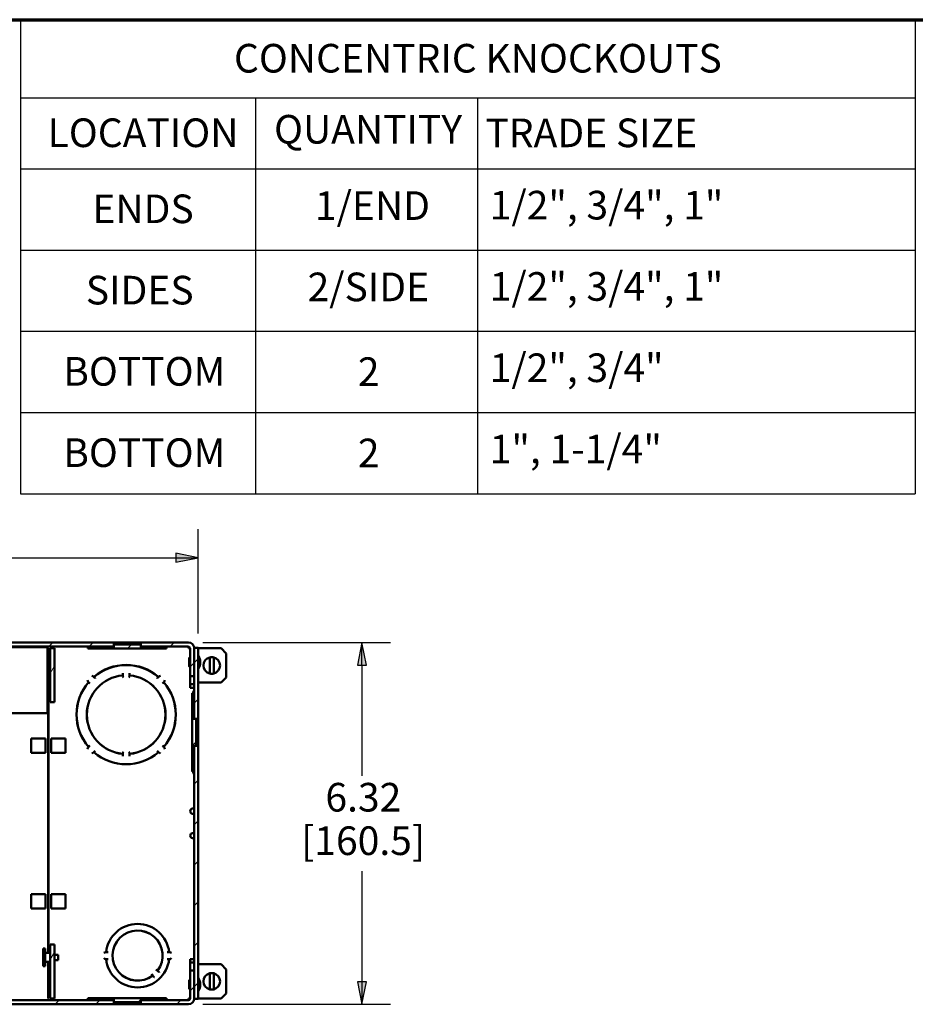
# Paper-space layout 'Layout1' of a CAD drawing. Units: inches. Extents: x 0 to 16.4, y 0 to 10.4.
# Drawn here: x 8.6 to 12.5, y 6.1 to 10.4 of the extents above; entities that cross this region are included whole.
import ezdxf

# ---------------------------------------------------------------- set-up
doc = ezdxf.new("R2010")
doc.units = ezdxf.units.IN
doc.header["$MEASUREMENT"] = 0
for name, color, linetype, lineweight in [('Border (ANSI)', 7, 'Continuous', 70), ('Dimension (ANSI)', 7, 'Continuous', 25), ('Hatch (ANSI)', 7, 'Continuous', 18), ('Symbol (ANSI)', 7, 'Continuous', 25), ('Visible (ANSI)', 7, 'Continuous', 50)]:
    doc.layers.add(name, color=color, linetype=linetype, lineweight=lineweight)
doc.layers.add('Viewport1ForCustomObjects_0', color=7, linetype='Continuous')
doc.layers.add('Viewport4ForCustomObjects_0', color=7, linetype='Continuous')
doc.styles.get("Standard").update_dxf_attribs({"font": 'tahoma.ttf'})

# ---------------------------------------------------------------- blocks, each defined once
blk = doc.blocks.new('CustomObjectsInViewport4_0')
at = {"layer": 'Hatch (ANSI)', "linetype": 'Continuous'}
for p, q in [((-10004.128, -10001.095), (-10004.057, -10001.024)), ((-10003.42, -10001.095), (-10003.349, -10001.024)), ((-10002.006, -10001.095), (-10001.935, -10001.024)), ((-10002.749, -10001.13), (-10002.678, -10001.059)), ((-10001.656, -10001.451), (-10001.585, -10001.38)), ((-10001.585, -10001.38), (-10001.514, -10001.309)), ((-10004.102, -10001.564), (-10004.027, -10001.434)), ((-10001.585, -10002.087), (-10001.514, -10002.016)), ((-10001.62, -10002.83), (-10001.549, -10002.759)), ((-10001.585, -10003.501), (-10001.514, -10003.43)), ((-10001.585, -10004.209), (-10001.514, -10004.138)), ((-10001.585, -10004.916), (-10001.514, -10004.845)), ((-10001.585, -10005.623), (-10001.514, -10005.552)), ((-10001.585, -10006.33), (-10001.514, -10006.259)), ((-10004.102, -10006.564), (-10004.027, -10006.434)), ((-10001.656, -10007.108), (-10001.585, -10007.037)), ((-10001.585, -10007.037), (-10001.514, -10006.966)), ((-10004.013, -10007.344), (-10003.942, -10007.273)), ((-10003.305, -10007.344), (-10003.234, -10007.273)), ((-10002.563, -10007.308), (-10002.517, -10007.262)), ((-10001.891, -10007.344), (-10001.82, -10007.273))]:
    blk.add_line(p, q, dxfattribs=at)
at = {"layer": 'Visible (ANSI)'}
for p, q in [((-10002.992, -10001.024), (-10012.856, -10001.024)), ((-10002.516, -10001.024), (-10002.992, -10001.024)), ((-10002.992, -10001.095), (-10002.992, -10001.024)), ((-10002.516, -10001.024), (-10002.516, -10001.095)), ((-10001.686, -10001.024), (-10002.516, -10001.024)), ((-10012.856, -10001.095), (-10002.992, -10001.095)), ((-10004.15, -10001.106), (-10006.691, -10001.106)), ((-10004.15, -10001.106), (-10004.15, -10001.19)), ((-10004.15, -10001.19), (-10004.15, -10002.175)), ((-10004.135, -10001.125), (-10004.133, -10001.125)), ((-10004.135, -10001.125), (-10004.135, -10006.446)), ((-10004.133, -10006.446), (-10004.133, -10001.125)), ((-10004.027, -10001.124), (-10004.102, -10001.124)), ((-10004.102, -10001.124), (-10004.102, -10002.069)), ((-10004.027, -10002.069), (-10004.027, -10001.124)), ((-10003.441, -10001.095), (-10003.441, -10001.13)), ((-10003.441, -10001.13), (-10002.99, -10001.13)), ((-10002.992, -10001.059), (-10002.99, -10001.059)), ((-10002.99, -10001.059), (-10002.99, -10001.13)), ((-10002.517, -10001.059), (-10002.99, -10001.059)), ((-10002.99, -10001.13), (-10002.517, -10001.13)), ((-10002.517, -10001.059), (-10002.516, -10001.059)), ((-10002.517, -10001.13), (-10002.517, -10001.059)), ((-10002.517, -10001.13), (-10002.067, -10001.13)), ((-10002.516, -10001.095), (-10001.686, -10001.095)), ((-10002.067, -10001.095), (-10002.067, -10001.13)), ((-10001.686, -10001.095), (-10001.686, -10001.125)), ((-10001.686, -10001.125), (-10001.656, -10001.125)), ((-10001.656, -10001.125), (-10001.656, -10001.614)), ((-10001.585, -10001.119), (-10001.585, -10002.356)), ((-10001.514, -10001.119), (-10001.585, -10001.119)), ((-10001.585, -10001.125), (-10001.585, -10001.125)), ((-10001.585, -10001.614), (-10001.585, -10001.125)), ((-10001.514, -10002.356), (-10001.514, -10001.119)), ((-10001.514, -10001.125), (-10001.114, -10001.125)), ((-10001.024, -10001.215), (-10001.114, -10001.125)), ((-10001.024, -10001.635), (-10001.024, -10001.215)), ((-10001.671, -10001.298), (-10001.671, -10001.439)), ((-10001.585, -10001.303), (-10001.585, -10001.303)), ((-10001.314, -10001.284), (-10001.314, -10001.565)), ((-10001.244, -10001.284), (-10001.244, -10001.565)), ((-10002.834, -10001.558), (-10002.834, -10001.561)), ((-10002.834, -10001.561), (-10002.834, -10001.59)), ((-10002.714, -10001.561), (-10002.714, -10001.558)), ((-10002.714, -10001.59), (-10002.714, -10001.561)), ((-10001.585, -10001.434), (-10001.585, -10001.434)), ((-10003.429, -10001.721), (-10003.431, -10001.718)), ((-10003.429, -10001.721), (-10003.408, -10001.741)), ((-10003.408, -10001.741), (-10003.406, -10001.743)), ((-10003.339, -10001.626), (-10003.337, -10001.629)), ((-10003.316, -10001.649), (-10003.337, -10001.629)), ((-10003.314, -10001.651), (-10003.316, -10001.649)), ((-10002.834, -10001.599), (-10002.834, -10001.59)), ((-10002.714, -10001.59), (-10002.714, -10001.599)), ((-10002.231, -10001.649), (-10002.233, -10001.651)), ((-10002.211, -10001.629), (-10002.231, -10001.649)), ((-10002.211, -10001.629), (-10002.208, -10001.626)), ((-10002.141, -10001.743), (-10002.139, -10001.741)), ((-10002.139, -10001.741), (-10002.119, -10001.721)), ((-10002.116, -10001.718), (-10002.119, -10001.721)), ((-10001.656, -10001.754), (-10001.656, -10001.614)), ((-10001.656, -10001.614), (-10001.585, -10001.614)), ((-10001.585, -10001.614), (-10001.585, -10001.754)), ((-10001.585, -10001.724), (-10001.585, -10001.724)), ((-10001.113, -10001.724), (-10001.514, -10001.724)), ((-10001.113, -10001.724), (-10001.024, -10001.635)), ((-10001.656, -10001.814), (-10001.656, -10001.754)), ((-10001.656, -10001.754), (-10001.585, -10001.754)), ((-10001.656, -10001.814), (-10001.585, -10001.814)), ((-10001.62, -10001.909), (-10001.62, -10002.357)), ((-10001.62, -10001.909), (-10001.612, -10001.909)), ((-10001.612, -10001.909), (-10001.585, -10001.909)), ((-10001.586, -10001.871), (-10001.606, -10001.9)), ((-10001.585, -10001.754), (-10001.585, -10001.814)), ((-10001.585, -10001.796), (-10001.585, -10001.796)), ((-10004.102, -10002.069), (-10004.027, -10002.069)), ((-10011.698, -10002.258), (-10004.15, -10002.258)), ((-10004.15, -10002.258), (-10004.15, -10002.175)), ((-10001.62, -10002.357), (-10001.62, -10002.83)), ((-10001.549, -10002.357), (-10001.62, -10002.357)), ((-10001.585, -10002.356), (-10001.514, -10002.356)), ((-10001.549, -10002.356), (-10001.549, -10002.357)), ((-10001.549, -10002.83), (-10001.549, -10002.357)), ((-10001.514, -10002.534), (-10001.514, -10002.356)), ((-10001.549, -10002.534), (-10001.548, -10002.534)), ((-10001.548, -10002.534), (-10001.528, -10002.534)), ((-10001.522, -10002.534), (-10001.528, -10002.534)), ((-10001.514, -10002.534), (-10001.522, -10002.534)), ((-10001.514, -10002.547), (-10001.514, -10002.534)), ((-10001.514, -10002.64), (-10001.514, -10002.547)), ((-10004.432, -10002.699), (-10004.182, -10002.699)), ((-10004.432, -10002.699), (-10004.432, -10002.949)), ((-10004.182, -10002.699), (-10004.182, -10002.949)), ((-10004.086, -10002.699), (-10003.836, -10002.699)), ((-10004.086, -10002.949), (-10004.086, -10002.699)), ((-10003.836, -10002.949), (-10003.836, -10002.699)), ((-10001.548, -10002.654), (-10001.549, -10002.654)), ((-10001.528, -10002.654), (-10001.548, -10002.654)), ((-10001.528, -10002.654), (-10001.522, -10002.654)), ((-10001.522, -10002.654), (-10001.514, -10002.654)), ((-10001.514, -10002.654), (-10001.514, -10002.64)), ((-10001.514, -10002.832), (-10001.514, -10002.654)), ((-10003.431, -10002.849), (-10003.429, -10002.847)), ((-10003.408, -10002.826), (-10003.429, -10002.847)), ((-10003.406, -10002.824), (-10003.408, -10002.826)), ((-10003.337, -10002.939), (-10003.339, -10002.941)), ((-10003.337, -10002.939), (-10003.316, -10002.918)), ((-10003.316, -10002.918), (-10003.314, -10002.916)), ((-10002.233, -10002.916), (-10002.231, -10002.918)), ((-10002.231, -10002.918), (-10002.211, -10002.939)), ((-10002.208, -10002.941), (-10002.211, -10002.939)), ((-10002.139, -10002.826), (-10002.141, -10002.824)), ((-10002.119, -10002.847), (-10002.139, -10002.826)), ((-10002.119, -10002.847), (-10002.116, -10002.849)), ((-10001.62, -10002.83), (-10001.62, -10003.278)), ((-10001.62, -10002.83), (-10001.549, -10002.83)), ((-10001.585, -10002.832), (-10001.585, -10007.249)), ((-10001.514, -10002.832), (-10001.585, -10002.832)), ((-10001.549, -10002.83), (-10001.549, -10002.832)), ((-10001.514, -10007.249), (-10001.514, -10002.832)), ((-10004.182, -10002.949), (-10004.432, -10002.949)), ((-10003.836, -10002.949), (-10004.086, -10002.949)), ((-10002.834, -10002.977), (-10002.834, -10002.968)), ((-10002.834, -10002.977), (-10002.834, -10003.006)), ((-10002.834, -10003.006), (-10002.834, -10003.009)), ((-10002.714, -10002.968), (-10002.714, -10002.977)), ((-10002.714, -10003.006), (-10002.714, -10002.977)), ((-10002.714, -10003.009), (-10002.714, -10003.006)), ((-10001.612, -10003.278), (-10001.62, -10003.278)), ((-10001.585, -10003.278), (-10001.612, -10003.278)), ((-10001.606, -10003.287), (-10001.586, -10003.316)), ((-10001.617, -10003.926), (-10001.585, -10003.921)), ((-10001.617, -10004.015), (-10001.585, -10004.021)), ((-10001.617, -10004.352), (-10001.585, -10004.347)), ((-10001.617, -10004.441), (-10001.585, -10004.447)), ((-10004.182, -10005.419), (-10004.432, -10005.419)), ((-10004.432, -10005.669), (-10004.432, -10005.419)), ((-10004.182, -10005.669), (-10004.182, -10005.419)), ((-10004.086, -10005.419), (-10004.086, -10005.669)), ((-10003.836, -10005.419), (-10004.086, -10005.419)), ((-10003.836, -10005.419), (-10003.836, -10005.669)), ((-10004.432, -10005.669), (-10004.182, -10005.669)), ((-10004.086, -10005.669), (-10003.836, -10005.669)), ((-10004.227, -10006.368), (-10004.192, -10006.368)), ((-10004.227, -10006.68), (-10004.227, -10006.368)), ((-10004.192, -10006.68), (-10004.192, -10006.368)), ((-10004.102, -10006.299), (-10004.102, -10007.244)), ((-10004.027, -10006.299), (-10004.102, -10006.299)), ((-10004.027, -10007.244), (-10004.027, -10006.299)), ((-10004.192, -10006.446), (-10004.102, -10006.446)), ((-10004.027, -10006.477), (-10003.96, -10006.477)), ((-10003.96, -10006.57), (-10003.96, -10006.477)), ((-10003.125, -10006.434), (-10003.122, -10006.434)), ((-10003.122, -10006.554), (-10003.125, -10006.554)), ((-10003.093, -10006.434), (-10003.122, -10006.434)), ((-10003.122, -10006.554), (-10003.093, -10006.554)), ((-10003.09, -10006.434), (-10003.093, -10006.434)), ((-10003.093, -10006.554), (-10003.09, -10006.554)), ((-10002.054, -10006.434), (-10002.057, -10006.434)), ((-10002.057, -10006.554), (-10002.054, -10006.554)), ((-10002.025, -10006.434), (-10002.054, -10006.434)), ((-10002.054, -10006.554), (-10002.025, -10006.554)), ((-10002.025, -10006.434), (-10002.022, -10006.434)), ((-10002.022, -10006.554), (-10002.025, -10006.554)), ((-10001.656, -10006.554), (-10001.585, -10006.554)), ((-10001.656, -10006.554), (-10001.656, -10006.614)), ((-10001.585, -10006.614), (-10001.585, -10006.554)), ((-10004.227, -10006.68), (-10004.192, -10006.68)), ((-10004.192, -10006.601), (-10004.102, -10006.601)), ((-10004.135, -10006.601), (-10004.135, -10007.243)), ((-10004.133, -10007.243), (-10004.133, -10006.601)), ((-10004.027, -10006.57), (-10003.96, -10006.57)), ((-10001.656, -10006.614), (-10001.585, -10006.614)), ((-10001.656, -10006.614), (-10001.656, -10006.754)), ((-10001.585, -10006.572), (-10001.585, -10006.572)), ((-10001.585, -10006.754), (-10001.585, -10006.614)), ((-10001.585, -10006.643), (-10001.585, -10006.643)), ((-10001.113, -10006.643), (-10001.514, -10006.643)), ((-10001.113, -10006.643), (-10001.024, -10006.733)), ((-10002.303, -10006.85), (-10002.31, -10006.842)), ((-10002.303, -10006.85), (-10002.282, -10006.87)), ((-10002.282, -10006.87), (-10002.28, -10006.872)), ((-10002.225, -10006.757), (-10002.218, -10006.765)), ((-10002.197, -10006.785), (-10002.218, -10006.765)), ((-10002.195, -10006.787), (-10002.197, -10006.785)), ((-10001.656, -10006.754), (-10001.656, -10007.243)), ((-10001.585, -10006.754), (-10001.656, -10006.754)), ((-10001.585, -10007.243), (-10001.585, -10006.754)), ((-10001.314, -10006.802), (-10001.314, -10007.083)), ((-10001.244, -10006.802), (-10001.244, -10007.083)), ((-10001.024, -10006.733), (-10001.024, -10007.153)), ((-10001.671, -10006.928), (-10001.671, -10007.069)), ((-10001.585, -10006.933), (-10001.585, -10006.933)), ((-10001.585, -10007.064), (-10001.585, -10007.064)), ((-10004.135, -10007.243), (-10004.133, -10007.243)), ((-10004.102, -10007.244), (-10004.027, -10007.244)), ((-10003.441, -10007.237), (-10003.441, -10007.273)), ((-10003.441, -10007.237), (-10002.99, -10007.237)), ((-10002.99, -10007.237), (-10002.99, -10007.308)), ((-10002.517, -10007.237), (-10002.99, -10007.237)), ((-10002.517, -10007.237), (-10002.067, -10007.237)), ((-10002.517, -10007.308), (-10002.517, -10007.237)), ((-10002.067, -10007.237), (-10002.067, -10007.273)), ((-10001.686, -10007.273), (-10001.686, -10007.243)), ((-10001.686, -10007.243), (-10001.656, -10007.243)), ((-10001.585, -10007.243), (-10001.585, -10007.243)), ((-10001.514, -10007.243), (-10001.114, -10007.243)), ((-10001.024, -10007.153), (-10001.114, -10007.243)), ((-10002.992, -10007.273), (-10012.856, -10007.273)), ((-10012.856, -10007.344), (-10002.992, -10007.344)), ((-10002.992, -10007.344), (-10002.992, -10007.273)), ((-10002.992, -10007.308), (-10002.99, -10007.308)), ((-10002.516, -10007.344), (-10002.992, -10007.344)), ((-10002.99, -10007.308), (-10002.517, -10007.308)), ((-10002.517, -10007.308), (-10002.516, -10007.308)), ((-10002.516, -10007.273), (-10002.516, -10007.344)), ((-10001.686, -10007.273), (-10002.516, -10007.273)), ((-10002.516, -10007.344), (-10001.686, -10007.344)), ((-10001.585, -10007.249), (-10001.514, -10007.249))]:
    blk.add_line(p, q, dxfattribs=at)
for centre, radius, start, end in [((-10001.686, -10001.125), 0.101, 0, 90), ((-10001.279, -10001.425), 0.145, 103.968, 256.032), ((-10001.279, -10001.425), 0.145, 283.968, 76.032), ((-10002.774, -10002.284), 0.866, 49.3021, 130.6979), ((-10002.774, -10002.284), 0.866, 139.3021, 220.6979), ((-10002.774, -10002.284), 0.866, 319.3021, 40.6979), ((-10001.544, -10001.944), 0.076, 144.7823, 152.6851), ((-10002.774, -10002.284), 0.866, 229.3021, 310.6979), ((-10001.544, -10003.243), 0.076, 207.3149, 215.2177), ((-10002.574, -10006.494), 0.554, 6.2175, 173.7825), ((-10002.574, -10006.494), 0.554, 186.2175, 353.7825), ((-10001.279, -10006.943), 0.145, 103.968, 256.032), ((-10001.279, -10006.943), 0.145, 283.968, 76.032), ((-10001.686, -10007.243), 0.101, 270, 0)]:
    blk.add_arc(centre, radius, start, end, dxfattribs=at)
at = {"layer": 'Visible (ANSI)', "extrusion": (0, 0, -1)}
for centre, radius, start, end in [((10001.686, -10001.125), 0.03, 90, 180), ((10002.774, -10002.284), 0.867, 49.2965, 130.7035), ((10001.656, -10001.298), 0.015, 0, 90), ((10001.671, -10001.369), 0.192, 145.3518, 214.6482), ((10001.279, -10001.425), 0.145, 76.032, 103.968), ((10001.656, -10001.439), 0.015, 270, 0), ((10001.279, -10001.425), 0.145, 256.032, 283.968), ((10002.774, -10002.284), 0.867, 319.2965, 40.7035), ((10002.774, -10002.284), 0.688, 275.0067, 84.9933), ((10002.774, -10002.284), 0.687, 275.0036, 84.9964), ((10003.387, -10001.671), 0.065, 312.8517, 350.7758), ((10003.387, -10001.671), 0.065, 99.2242, 137.1483), ((10002.774, -10001.596), 0.06, 320.7035, 357.0212), ((10002.774, -10001.596), 0.06, 182.9788, 219.2965), ((10002.774, -10002.284), 0.688, 95.0067, 264.9933), ((10002.774, -10002.284), 0.687, 95.0036, 264.9964), ((10002.161, -10001.671), 0.065, 42.8517, 80.7758), ((10002.161, -10001.671), 0.065, 189.2242, 227.1483), ((10002.774, -10002.284), 0.867, 139.2965, 220.7035), ((10001.59, -10001.868), 0.005, 180, 215.2177), ((10003.387, -10002.897), 0.065, 9.2242, 47.1483), ((10003.387, -10002.897), 0.065, 222.8517, 260.7758), ((10002.774, -10002.284), 0.867, 229.2965, 310.7035), ((10002.774, -10002.971), 0.06, 2.9788, 39.2965), ((10002.774, -10002.971), 0.06, 140.7035, 177.0212), ((10002.161, -10002.897), 0.065, 279.2242, 317.1483), ((10002.161, -10002.897), 0.065, 132.8517, 170.7758), ((10001.59, -10003.319), 0.005, 144.7823, 180), ((10001.61, -10003.971), 0.045, 279.8262, 80.1738), ((10001.61, -10004.397), 0.045, 279.8262, 80.1738), ((10002.574, -10006.494), 0.554, 6.2028, 173.7972), ((10002.574, -10006.494), 0.438, 232.8825, 217.1175), ((10002.574, -10006.494), 0.437, 232.8681, 217.1319), ((10003.128, -10006.494), 0.06, 50.7035, 93.1014), ((10003.128, -10006.494), 0.06, 266.8986, 309.2965), ((10002.574, -10006.494), 0.554, 186.2028, 353.7972), ((10002.019, -10006.494), 0.06, 86.8986, 129.2965), ((10002.019, -10006.494), 0.06, 230.7035, 273.1014), ((10002.264, -10006.803), 0.06, 319.4104, 354.2965), ((10002.264, -10006.803), 0.06, 95.7035, 130.5896), ((10001.671, -10006.999), 0.192, 145.3518, 214.6482), ((10001.279, -10006.943), 0.145, 76.032, 103.968), ((10001.656, -10006.928), 0.015, 0, 90), ((10001.656, -10007.069), 0.015, 270, 0), ((10001.686, -10007.243), 0.03, 180, 270), ((10001.279, -10006.943), 0.145, 256.032, 283.968)]:
    blk.add_arc(centre, radius, start, end, dxfattribs=at)
at = {"layer": 'Visible (ANSI)'}
for points in [[(-10001.522, -10002.534), (-10001.522, -10002.534), (-10001.522, -10002.534), (-10001.522, -10002.534)], [(-10001.522, -10002.654), (-10001.522, -10002.654), (-10001.522, -10002.654), (-10001.522, -10002.654)]]:
    blk.add_open_spline(points, degree=3, dxfattribs=at)
for points, knots in [([(-10001.514, -10002.547), (-10001.514, -10002.544), (-10001.514, -10002.541), (-10001.516, -10002.537), (-10001.517, -10002.535), (-10001.52, -10002.534), (-10001.521, -10002.534), (-10001.522, -10002.534)], [0.12993922, 0.12993922, 0.12993922, 0.12993922, 0.16819796, 0.16819796, 0.21129552, 0.21129552, 0.22269698, 0.22269698, 0.22269698, 0.22269698]), ([(-10001.522, -10002.654), (-10001.521, -10002.653), (-10001.52, -10002.653), (-10001.517, -10002.652), (-10001.516, -10002.651), (-10001.514, -10002.646), (-10001.514, -10002.643), (-10001.514, -10002.64)], [1.51491946, 1.51491946, 1.51491946, 1.51491946, 1.52632093, 1.52632093, 1.56941848, 1.56941848, 1.60767722, 1.60767722, 1.60767722, 1.60767722])]:
    blk.add_open_spline(points, degree=3, knots=knots, dxfattribs=at)
blk = doc.blocks.new('CustomObjectsInViewport1_0')
at = {"layer": 'Border (ANSI)'}
blk.add_line((0.3225, 10.6775), (16.6775, 10.6775), dxfattribs=at)
at = {"layer": 'Dimension (ANSI)'}
for p, q in [((9.6574, 7.997), (9.6574, 8.4532)), ((9.559, 8.3479), (9.559, 8.3085)), ((9.6574, 8.3282), (9.559, 8.3479)), ((8.6064, 8.3282), (9.559, 8.3282)), ((9.559, 8.3085), (9.6574, 8.3282)), ((9.559, 8.3282), (9.6574, 8.3282)), ((9.6769, 7.9583), (10.4974, 7.9583)), ((10.3724, 7.9583), (10.3527, 7.8598)), ((10.3921, 7.8598), (10.3724, 7.9583)), ((10.3724, 7.8598), (10.3724, 7.9583)), ((10.3527, 7.8598), (10.3921, 7.8598)), ((10.3724, 7.8598), (10.3724, 7.3764)), ((10.3724, 6.9601), (10.3724, 6.4767)), ((10.3921, 6.4767), (10.3527, 6.4767)), ((10.3527, 6.4767), (10.3724, 6.3783)), ((10.3724, 6.3783), (10.3921, 6.4767)), ((10.3724, 6.4767), (10.3724, 6.3783)), ((9.6769, 6.3783), (10.4974, 6.3783))]:
    blk.add_line(p, q, dxfattribs=at)
at = {"layer": 'Dimension (ANSI)', "linetype": 'Continuous'}
for points in [[(9.559, 8.3479), (9.6574, 8.3282), (9.559, 8.3282)], [(9.559, 8.3282), (9.6574, 8.3282), (9.559, 8.3085)], [(10.3724, 7.9583), (10.3921, 7.8598), (10.3527, 7.8598)], [(10.3527, 6.4767), (10.3921, 6.4767), (10.3724, 6.3783)]]:
    blk.add_solid(points, dxfattribs=at)
at = {"layer": 'Symbol (ANSI)'}
for p, q in [((8.8806, 10.6775), (8.8806, 10.3356)), ((8.8806, 10.6775), (12.7895, 10.6775)), ((12.7895, 10.6775), (12.7895, 10.3356)), ((8.8806, 10.3356), (8.8806, 10.0268)), ((8.8806, 10.3356), (12.7895, 10.3356)), ((9.9072, 10.3356), (9.9072, 10.0268)), ((10.8767, 10.3356), (10.8767, 10.0268)), ((12.7895, 10.3356), (12.7895, 10.0268)), ((8.8806, 10.0268), (8.8806, 8.6068)), ((8.8806, 10.0268), (12.7895, 10.0268)), ((9.9072, 10.0268), (9.9072, 8.6068)), ((10.8767, 10.0268), (10.8767, 8.6068)), ((12.7895, 10.0268), (12.7895, 8.6068)), ((8.8806, 9.6718), (12.7895, 9.6718)), ((8.8806, 9.3168), (12.7895, 9.3168)), ((8.8806, 8.9618), (12.7895, 8.9618)), ((8.8806, 8.6068), (12.7895, 8.6068))]:
    blk.add_line(p, q, dxfattribs=at)
at = {"layer": 'Dimension (ANSI)', "char_height": 0.125, "attachment_point": 1}
for s, insert in [('\\fTahoma|b0|i0;\\W1.;6.32', (10.2127, 7.3449)), ('\\fTahoma|b0|i0;\\W1.;[160.5]', (10.1067, 7.1551))]:
    blk.add_mtext(s, dxfattribs=dict(at, insert=insert))
at = {"layer": 'Symbol (ANSI)', "char_height": 0.125, "attachment_point": 1}
for s, insert in [('\\fTahoma|b0|i0;\\W1.;CONCENTRIC KNOCKOUTS', (9.8133, 10.5717)), ('\\fTahoma|b0|i0;\\W1.;LOCATION', (8.9992, 10.2463)), ('\\fTahoma|b0|i0;\\W1.;QUANTITY', (9.9883, 10.2615)), ('\\fTahoma|b0|i0;\\W1.;TRADE SIZE', (10.9116, 10.2459)), ('\\fTahoma|b0|i0;\\W1.;1/END', (10.167, 9.9282)), ('\\fTahoma|b0|i0;\\W1.;1/2", 3/4", 1"', (10.9304, 9.9302)), ('\\fTahoma|b0|i0;\\W1.;ENDS', (9.1947, 9.9141)), ('\\fTahoma|b0|i0;\\W1.;SIDES', (9.166, 9.5591)), ('\\fTahoma|b0|i0;\\W1.;2/SIDE', (10.1348, 9.5732)), ('\\fTahoma|b0|i0;\\W1.;1/2", 3/4", 1"', (10.9304, 9.5752)), ('\\fTahoma|b0|i0;\\W1.;BOTTOM', (9.0675, 9.2045)), ('\\fTahoma|b0|i0;\\W1.;2', (10.3541, 9.2032)), ('\\fTahoma|b0|i0;\\W1.;1/2", 3/4"', (10.9304, 9.2202)), ('\\fTahoma|b0|i0;\\W1.;1", 1-1/4"', (10.9304, 8.8652)), ('\\fTahoma|b0|i0;\\W1.;BOTTOM', (9.0675, 8.8495)), ('\\fTahoma|b0|i0;\\W1.;2', (10.3541, 8.8482))]:
    blk.add_mtext(s, dxfattribs=dict(at, insert=insert))

psp = doc.layouts.get("Layout1")

# ---------------------------------------------------------------- block references
at = {"layer": 'Viewport1ForCustomObjects_0'}
psp.add_blockref('CustomObjectsInViewport1_0', (-0.3225, -0.3225), dxfattribs=at)
at = {"layer": 'Viewport4ForCustomObjects_0', "xscale": 0.2500000000000454, "yscale": 0.2500000000000454, "zscale": 0.2500000000000454}
psp.add_blockref('CustomObjectsInViewport4_0', (2509.7133, 2507.8917), dxfattribs=at)

doc.saveas('drawing.dxf')
